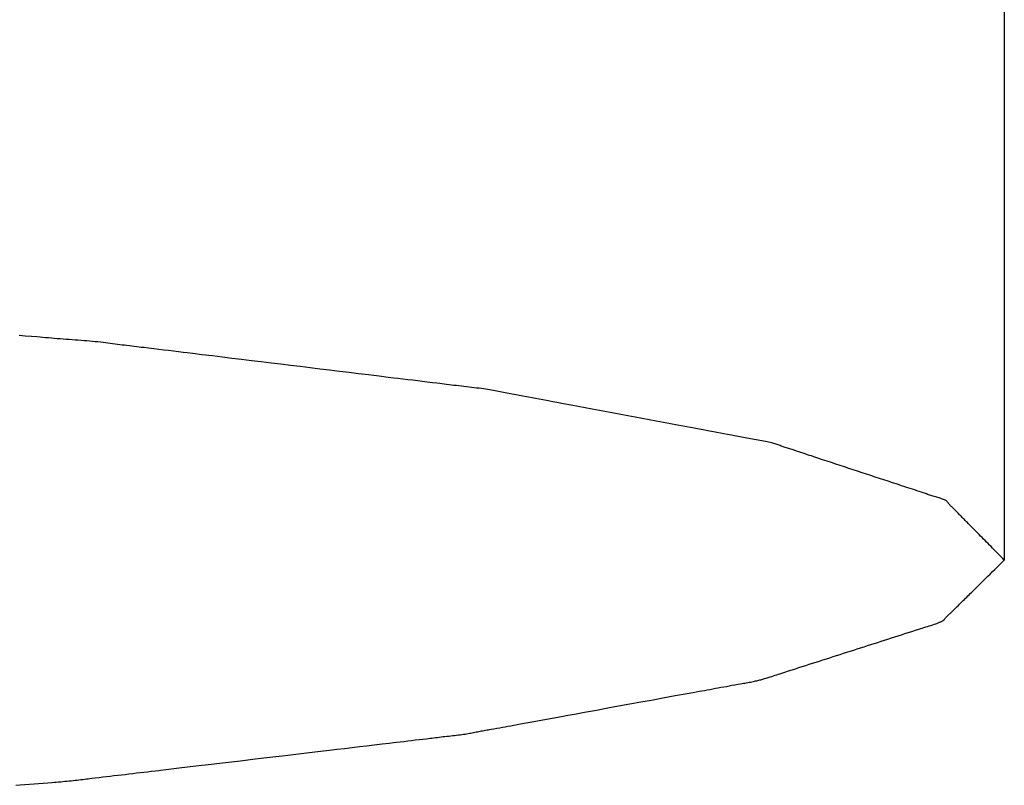
# Model space of a CAD drawing. Extents: x -592 to 1052, y -351 to 690.
# Drawn here: x -188 to -186, y -301 to -300 of the extents above; entities that cross this region are included whole.
import ezdxf

# ---------------------------------------------------------------- set-up
doc = ezdxf.new("R2010")
doc.units = 0
doc.header["$LTSCALE"] = 20
doc.layers.add('DETAIL', color=5, linetype='CONTINUOUS')

msp = doc.modelspace()

# ---------------------------------------------------------------- linework, layer by layer
at = {"layer": 'DETAIL', "color": 5, "linetype": 'CONTINUOUS'}
for p, q in [((-186.2585, -297.9441), (-186.2582, -300.4285)), ((-187.5542, -300.1319), (-187.5621, -300.1312)), ((-187.5459, -300.1325), (-187.5542, -300.1319)), ((-187.5542, -300.1319), (-187.5542, -300.1319)), ((-187.5388, -300.1331), (-187.5459, -300.1325)), ((-187.5344, -300.1335), (-187.5388, -300.1331)), ((-187.5388, -300.1331), (-187.5388, -300.1331)), ((-187.5311, -300.1338), (-187.5344, -300.1335)), ((-187.5275, -300.1341), (-187.5311, -300.1338)), ((-187.5311, -300.1338), (-187.5311, -300.1338)), ((-187.5234, -300.1344), (-187.5275, -300.1341)), ((-187.5195, -300.1347), (-187.5234, -300.1344)), ((-187.5234, -300.1344), (-187.5234, -300.1344)), ((-187.5157, -300.135), (-187.5195, -300.1347)), ((-187.5119, -300.1354), (-187.5157, -300.135)), ((-187.5157, -300.135), (-187.5157, -300.135)), ((-187.508, -300.1357), (-187.5119, -300.1354)), ((-187.504, -300.136), (-187.508, -300.1357)), ((-187.508, -300.1357), (-187.508, -300.1357)), ((-187.5001, -300.1363), (-187.504, -300.136)), ((-187.4961, -300.1366), (-187.5001, -300.1363)), ((-187.5001, -300.1363), (-187.5001, -300.1363)), ((-187.4921, -300.1369), (-187.4961, -300.1366)), ((-187.4881, -300.1372), (-187.4921, -300.1369)), ((-187.4921, -300.1369), (-187.4921, -300.1369)), ((-187.4842, -300.1375), (-187.4881, -300.1372)), ((-187.4802, -300.1378), (-187.4842, -300.1375)), ((-187.4842, -300.1375), (-187.4842, -300.1375)), ((-187.4763, -300.1381), (-187.4802, -300.1378)), ((-187.4725, -300.1384), (-187.4763, -300.1381)), ((-187.4763, -300.1381), (-187.4763, -300.1381)), ((-187.4687, -300.1388), (-187.4725, -300.1384)), ((-187.465, -300.1391), (-187.4687, -300.1388)), ((-187.4687, -300.1388), (-187.4687, -300.1388)), ((-187.4614, -300.1395), (-187.465, -300.1391)), ((-187.4579, -300.1398), (-187.4614, -300.1395)), ((-187.4614, -300.1395), (-187.4614, -300.1395)), ((-187.4545, -300.1402), (-187.4579, -300.1398)), ((-187.4511, -300.1406), (-187.4545, -300.1402)), ((-187.4545, -300.1402), (-187.4545, -300.1402)), ((-187.4479, -300.141), (-187.4511, -300.1406)), ((-187.4447, -300.1414), (-187.4479, -300.141)), ((-187.4479, -300.141), (-187.4479, -300.141)), ((-187.4415, -300.1418), (-187.4447, -300.1414)), ((-187.4384, -300.1422), (-187.4415, -300.1418)), ((-187.4415, -300.1418), (-187.4415, -300.1418)), ((-187.4353, -300.1426), (-187.4384, -300.1422)), ((-187.4322, -300.143), (-187.4353, -300.1426)), ((-187.4353, -300.1426), (-187.4353, -300.1426)), ((-187.4291, -300.1434), (-187.4322, -300.143)), ((-187.4259, -300.1438), (-187.4291, -300.1434)), ((-187.4291, -300.1434), (-187.4291, -300.1434)), ((-187.4227, -300.1442), (-187.4259, -300.1438)), ((-187.4195, -300.1446), (-187.4227, -300.1442)), ((-187.4227, -300.1442), (-187.4227, -300.1442)), ((-187.4163, -300.145), (-187.4195, -300.1446)), ((-187.4131, -300.1454), (-187.4163, -300.145)), ((-187.4163, -300.145), (-187.4163, -300.145)), ((-187.4098, -300.1458), (-187.4131, -300.1454)), ((-187.4064, -300.1462), (-187.4098, -300.1458)), ((-187.4098, -300.1458), (-187.4098, -300.1458)), ((-187.4033, -300.1465), (-187.4064, -300.1462)), ((-187.4005, -300.1469), (-187.4033, -300.1465)), ((-187.4033, -300.1465), (-187.4033, -300.1465)), ((-187.3968, -300.1473), (-187.4005, -300.1469)), ((-187.3908, -300.148), (-187.3968, -300.1473)), ((-187.3968, -300.1473), (-187.3968, -300.1473)), ((-187.3838, -300.1489), (-187.3908, -300.148)), ((-187.3771, -300.1497), (-187.3838, -300.1489)), ((-187.3838, -300.1489), (-187.3838, -300.1489)), ((-187.3708, -300.1504), (-187.3771, -300.1497)), ((-187.3645, -300.1512), (-187.3708, -300.1504)), ((-187.3708, -300.1504), (-187.3708, -300.1504)), ((-187.3579, -300.152), (-187.3645, -300.1512)), ((-187.3512, -300.1528), (-187.3579, -300.152)), ((-187.3579, -300.152), (-187.3579, -300.152)), ((-187.345, -300.1536), (-187.3512, -300.1528)), ((-187.3396, -300.1543), (-187.345, -300.1536)), ((-187.345, -300.1536), (-187.345, -300.1536)), ((-187.3322, -300.1552), (-187.3396, -300.1543)), ((-187.3203, -300.1566), (-187.3322, -300.1552)), ((-187.3322, -300.1552), (-187.3322, -300.1552)), ((-187.3064, -300.1583), (-187.3203, -300.1566)), ((-187.2932, -300.1599), (-187.3064, -300.1583)), ((-187.3064, -300.1583), (-187.3064, -300.1583)), ((-187.2805, -300.1615), (-187.2932, -300.1599)), ((-187.2677, -300.163), (-187.2805, -300.1615)), ((-187.2805, -300.1615), (-187.2805, -300.1615)), ((-187.2547, -300.1646), (-187.2677, -300.163)), ((-187.2417, -300.1662), (-187.2547, -300.1646)), ((-187.2547, -300.1646), (-187.2547, -300.1646)), ((-187.2288, -300.1677), (-187.2417, -300.1662)), ((-187.2159, -300.1693), (-187.2288, -300.1677)), ((-187.2288, -300.1677), (-187.2288, -300.1677)), ((-187.2029, -300.1709), (-187.2159, -300.1693)), ((-187.19, -300.1724), (-187.2029, -300.1709)), ((-187.2029, -300.1709), (-187.2029, -300.1709)), ((-187.1771, -300.174), (-187.19, -300.1724)), ((-187.1642, -300.1756), (-187.1771, -300.174)), ((-187.1771, -300.174), (-187.1771, -300.174)), ((-187.1513, -300.1772), (-187.1642, -300.1756)), ((-187.1383, -300.1787), (-187.1513, -300.1772)), ((-187.1513, -300.1772), (-187.1513, -300.1772)), ((-187.1255, -300.1803), (-187.1383, -300.1787)), ((-187.1129, -300.1818), (-187.1255, -300.1803)), ((-187.1255, -300.1803), (-187.1255, -300.1803)), ((-187.0997, -300.1834), (-187.1129, -300.1818)), ((-187.0857, -300.1851), (-187.0997, -300.1834)), ((-187.0997, -300.1834), (-187.0997, -300.1834)), ((-187.0737, -300.1866), (-187.0857, -300.1851)), ((-187.0662, -300.1875), (-187.0737, -300.1866)), ((-187.0737, -300.1866), (-187.0737, -300.1866)), ((-187.0608, -300.1882), (-187.0662, -300.1875)), ((-187.0545, -300.1889), (-187.0608, -300.1882)), ((-187.0608, -300.1882), (-187.0608, -300.1882)), ((-187.0478, -300.1897), (-187.0545, -300.1889)), ((-187.0412, -300.1905), (-187.0478, -300.1897)), ((-187.0478, -300.1897), (-187.0478, -300.1897)), ((-187.0348, -300.1913), (-187.0412, -300.1905)), ((-187.0285, -300.1921), (-187.0348, -300.1913)), ((-187.0348, -300.1913), (-187.0348, -300.1913)), ((-187.0219, -300.1929), (-187.0285, -300.1921)), ((-187.015, -300.1937), (-187.0219, -300.1929)), ((-187.0219, -300.1929), (-187.0219, -300.1929)), ((-187.0091, -300.1944), (-187.015, -300.1937)), ((-187.0054, -300.1949), (-187.0091, -300.1944)), ((-187.0091, -300.1944), (-187.0091, -300.1944)), ((-187.0028, -300.1952), (-187.0054, -300.1949)), ((-186.9997, -300.1956), (-187.0028, -300.1952)), ((-187.0028, -300.1952), (-187.0028, -300.1952)), ((-186.9964, -300.196), (-186.9997, -300.1956)), ((-186.9932, -300.1964), (-186.9964, -300.196)), ((-186.9964, -300.196), (-186.9964, -300.196)), ((-186.99, -300.1968), (-186.9932, -300.1964)), ((-186.9867, -300.1972), (-186.99, -300.1968)), ((-186.99, -300.1968), (-186.99, -300.1968)), ((-186.9835, -300.1976), (-186.9867, -300.1972)), ((-186.9802, -300.198), (-186.9835, -300.1976)), ((-186.9835, -300.1976), (-186.9835, -300.1976)), ((-186.9768, -300.1984), (-186.9802, -300.198)), ((-186.9735, -300.1988), (-186.9768, -300.1984)), ((-186.9768, -300.1984), (-186.9768, -300.1984)), ((-186.9701, -300.1991), (-186.9735, -300.1988)), ((-186.9667, -300.1995), (-186.9701, -300.1991)), ((-186.9701, -300.1991), (-186.9701, -300.1991)), ((-186.9633, -300.1999), (-186.9667, -300.1995)), ((-186.96, -300.2003), (-186.9633, -300.1999)), ((-186.9633, -300.1999), (-186.9633, -300.1999)), ((-186.9567, -300.2007), (-186.96, -300.2003)), ((-186.9535, -300.2011), (-186.9567, -300.2007)), ((-186.9567, -300.2007), (-186.9567, -300.2007)), ((-186.9504, -300.2015), (-186.9535, -300.2011)), ((-186.9474, -300.2019), (-186.9504, -300.2015)), ((-186.9504, -300.2015), (-186.9504, -300.2015)), ((-186.9445, -300.2023), (-186.9474, -300.2019)), ((-186.9418, -300.2027), (-186.9445, -300.2023)), ((-186.9445, -300.2023), (-186.9445, -300.2023)), ((-186.9392, -300.2031), (-186.9418, -300.2027)), ((-186.9368, -300.2036), (-186.9392, -300.2031)), ((-186.9392, -300.2031), (-186.9392, -300.2031)), ((-186.9344, -300.204), (-186.9368, -300.2036)), ((-186.9321, -300.2045), (-186.9344, -300.204)), ((-186.9344, -300.204), (-186.9344, -300.204)), ((-186.9298, -300.2049), (-186.9321, -300.2045)), ((-186.9276, -300.2053), (-186.9298, -300.2049)), ((-186.9298, -300.2049), (-186.9298, -300.2049)), ((-186.9254, -300.2058), (-186.9276, -300.2053)), ((-186.9232, -300.2062), (-186.9254, -300.2058)), ((-186.9254, -300.2058), (-186.9254, -300.2058)), ((-186.921, -300.2067), (-186.9232, -300.2062)), ((-186.9188, -300.2071), (-186.921, -300.2067)), ((-186.921, -300.2067), (-186.921, -300.2067)), ((-186.9165, -300.2076), (-186.9188, -300.2071)), ((-186.9141, -300.208), (-186.9165, -300.2076)), ((-186.9165, -300.2076), (-186.9165, -300.2076)), ((-186.9118, -300.2085), (-186.9141, -300.208)), ((-186.9095, -300.2089), (-186.9118, -300.2085)), ((-186.9118, -300.2085), (-186.9118, -300.2085)), ((-186.9071, -300.2093), (-186.9095, -300.2089)), ((-186.9046, -300.2098), (-186.9071, -300.2093)), ((-186.9071, -300.2093), (-186.9071, -300.2093)), ((-186.9023, -300.2102), (-186.9046, -300.2098)), ((-186.9003, -300.2106), (-186.9023, -300.2102)), ((-186.9023, -300.2102), (-186.9023, -300.2102)), ((-186.8975, -300.2111), (-186.9003, -300.2106)), ((-186.8931, -300.2119), (-186.8975, -300.2111)), ((-186.8975, -300.2111), (-186.8975, -300.2111)), ((-186.888, -300.2129), (-186.8931, -300.2119)), ((-186.8831, -300.2138), (-186.888, -300.2129)), ((-186.888, -300.2129), (-186.888, -300.2129)), ((-186.8785, -300.2146), (-186.8831, -300.2138)), ((-186.8739, -300.2155), (-186.8785, -300.2146)), ((-186.8785, -300.2146), (-186.8785, -300.2146)), ((-186.8691, -300.2164), (-186.8739, -300.2155)), ((-186.8642, -300.2173), (-186.8691, -300.2164)), ((-186.8691, -300.2164), (-186.8691, -300.2164)), ((-186.8598, -300.2181), (-186.8642, -300.2173)), ((-186.8559, -300.2189), (-186.8598, -300.2181)), ((-186.8598, -300.2181), (-186.8598, -300.2181)), ((-186.8504, -300.2199), (-186.8559, -300.2189)), ((-186.8418, -300.2215), (-186.8504, -300.2199)), ((-186.8504, -300.2199), (-186.8504, -300.2199)), ((-186.8317, -300.2234), (-186.8418, -300.2215)), ((-186.8221, -300.2252), (-186.8317, -300.2234)), ((-186.8317, -300.2234), (-186.8317, -300.2234)), ((-186.8129, -300.2269), (-186.8221, -300.2252)), ((-186.8035, -300.2287), (-186.8129, -300.2269)), ((-186.8129, -300.2269), (-186.8129, -300.2269)), ((-186.794, -300.2305), (-186.8035, -300.2287)), ((-186.7846, -300.2322), (-186.794, -300.2305)), ((-186.794, -300.2305), (-186.794, -300.2305)), ((-186.7752, -300.234), (-186.7846, -300.2322)), ((-186.7658, -300.2357), (-186.7752, -300.234)), ((-186.7752, -300.234), (-186.7752, -300.234)), ((-186.7563, -300.2375), (-186.7658, -300.2357)), ((-186.7469, -300.2393), (-186.7563, -300.2375)), ((-186.7563, -300.2375), (-186.7563, -300.2375)), ((-186.7375, -300.241), (-186.7469, -300.2393)), ((-186.7282, -300.2428), (-186.7375, -300.241)), ((-186.7375, -300.241), (-186.7375, -300.241)), ((-186.7188, -300.2446), (-186.7282, -300.2428)), ((-186.7093, -300.2463), (-186.7188, -300.2446)), ((-186.7188, -300.2446), (-186.7188, -300.2446)), ((-186.7, -300.2481), (-186.7093, -300.2463)), ((-186.6908, -300.2498), (-186.7, -300.2481)), ((-186.7, -300.2481), (-186.7, -300.2481)), ((-186.6811, -300.2516), (-186.6908, -300.2498)), ((-186.6709, -300.2535), (-186.6811, -300.2516)), ((-186.6811, -300.2516), (-186.6811, -300.2516)), ((-186.6622, -300.2551), (-186.6709, -300.2535)), ((-186.6568, -300.2561), (-186.6622, -300.2551)), ((-186.6622, -300.2551), (-186.6622, -300.2551)), ((-186.6528, -300.2569), (-186.6568, -300.2561)), ((-186.6482, -300.2577), (-186.6528, -300.2569)), ((-186.6528, -300.2569), (-186.6528, -300.2569)), ((-186.6433, -300.2586), (-186.6482, -300.2577)), ((-186.6385, -300.2595), (-186.6433, -300.2586)), ((-186.6433, -300.2586), (-186.6433, -300.2586)), ((-186.6339, -300.2604), (-186.6385, -300.2595)), ((-186.6293, -300.2613), (-186.6339, -300.2604)), ((-186.6339, -300.2604), (-186.6339, -300.2604)), ((-186.6245, -300.2622), (-186.6293, -300.2613)), ((-186.6195, -300.2631), (-186.6245, -300.2622)), ((-186.6245, -300.2622), (-186.6245, -300.2622)), ((-186.6152, -300.2639), (-186.6195, -300.2631)), ((-186.6125, -300.2644), (-186.6152, -300.2639)), ((-186.6152, -300.2639), (-186.6152, -300.2639)), ((-186.6106, -300.2648), (-186.6125, -300.2644)), ((-186.6084, -300.2652), (-186.6106, -300.2648)), ((-186.6106, -300.2648), (-186.6106, -300.2648)), ((-186.606, -300.2657), (-186.6084, -300.2652)), ((-186.6036, -300.2661), (-186.606, -300.2657)), ((-186.606, -300.2657), (-186.606, -300.2657)), ((-186.6013, -300.2666), (-186.6036, -300.2661)), ((-186.5989, -300.267), (-186.6013, -300.2666)), ((-186.6013, -300.2666), (-186.6013, -300.2666)), ((-186.5965, -300.2675), (-186.5989, -300.267)), ((-186.5941, -300.2679), (-186.5965, -300.2675)), ((-186.5965, -300.2675), (-186.5965, -300.2675)), ((-186.5917, -300.2683), (-186.5941, -300.2679)), ((-186.5892, -300.2688), (-186.5917, -300.2683)), ((-186.5917, -300.2683), (-186.5917, -300.2683)), ((-186.5867, -300.2692), (-186.5892, -300.2688)), ((-186.5841, -300.2696), (-186.5867, -300.2692)), ((-186.5867, -300.2692), (-186.5867, -300.2692)), ((-186.5816, -300.2701), (-186.5841, -300.2696)), ((-186.5792, -300.2705), (-186.5816, -300.2701)), ((-186.5816, -300.2701), (-186.5816, -300.2701)), ((-186.5768, -300.2709), (-186.5792, -300.2705)), ((-186.5745, -300.2714), (-186.5768, -300.2709)), ((-186.5768, -300.2709), (-186.5768, -300.2709)), ((-186.5722, -300.2718), (-186.5745, -300.2714)), ((-186.5701, -300.2723), (-186.5722, -300.2718)), ((-186.5722, -300.2718), (-186.5722, -300.2718)), ((-186.5681, -300.2727), (-186.5701, -300.2723)), ((-186.5663, -300.2732), (-186.5681, -300.2727)), ((-186.5681, -300.2727), (-186.5681, -300.2727)), ((-186.5646, -300.2737), (-186.5663, -300.2732)), ((-186.5631, -300.2741), (-186.5646, -300.2737)), ((-186.5646, -300.2737), (-186.5646, -300.2737)), ((-186.5616, -300.2746), (-186.5631, -300.2741)), ((-186.5602, -300.2751), (-186.5616, -300.2746)), ((-186.5616, -300.2746), (-186.5616, -300.2746)), ((-186.5588, -300.2756), (-186.5602, -300.2751)), ((-186.5575, -300.2761), (-186.5588, -300.2756)), ((-186.5588, -300.2756), (-186.5588, -300.2756)), ((-186.5563, -300.2765), (-186.5575, -300.2761)), ((-186.555, -300.277), (-186.5563, -300.2765)), ((-186.5563, -300.2765), (-186.5563, -300.2765)), ((-186.5537, -300.2775), (-186.555, -300.277)), ((-186.5523, -300.278), (-186.5537, -300.2775)), ((-186.5537, -300.2775), (-186.5537, -300.2775)), ((-186.5509, -300.2785), (-186.5523, -300.278)), ((-186.5495, -300.2789), (-186.5509, -300.2785)), ((-186.5509, -300.2785), (-186.5509, -300.2785)), ((-186.5481, -300.2794), (-186.5495, -300.2789)), ((-186.5466, -300.2799), (-186.5481, -300.2794)), ((-186.5481, -300.2794), (-186.5481, -300.2794)), ((-186.5452, -300.2804), (-186.5466, -300.2799)), ((-186.5436, -300.2809), (-186.5452, -300.2804)), ((-186.5452, -300.2804), (-186.5452, -300.2804)), ((-186.5422, -300.2813), (-186.5436, -300.2809)), ((-186.5409, -300.2817), (-186.5422, -300.2813)), ((-186.5422, -300.2813), (-186.5422, -300.2813)), ((-186.5392, -300.2823), (-186.5409, -300.2817)), ((-186.5365, -300.2832), (-186.5392, -300.2823)), ((-186.5392, -300.2823), (-186.5392, -300.2823)), ((-186.5333, -300.2842), (-186.5365, -300.2832)), ((-186.5303, -300.2852), (-186.5333, -300.2842)), ((-186.5333, -300.2842), (-186.5333, -300.2842)), ((-186.5274, -300.2861), (-186.5303, -300.2852)), ((-186.5246, -300.287), (-186.5274, -300.2861)), ((-186.5274, -300.2861), (-186.5274, -300.2861)), ((-186.5217, -300.288), (-186.5246, -300.287)), ((-186.5187, -300.289), (-186.5217, -300.288)), ((-186.5217, -300.288), (-186.5217, -300.288)), ((-186.5159, -300.2899), (-186.5187, -300.289)), ((-186.5135, -300.2907), (-186.5159, -300.2899)), ((-186.5159, -300.2899), (-186.5159, -300.2899)), ((-186.5102, -300.2918), (-186.5135, -300.2907)), ((-186.5049, -300.2936), (-186.5102, -300.2918)), ((-186.5102, -300.2918), (-186.5102, -300.2918)), ((-186.4987, -300.2956), (-186.5049, -300.2936)), ((-186.4928, -300.2976), (-186.4987, -300.2956)), ((-186.4987, -300.2956), (-186.4987, -300.2956)), ((-186.4871, -300.2995), (-186.4928, -300.2976)), ((-186.4814, -300.3014), (-186.4871, -300.2995)), ((-186.4871, -300.2995), (-186.4871, -300.2995)), ((-186.4755, -300.3033), (-186.4814, -300.3014)), ((-186.4697, -300.3052), (-186.4755, -300.3033)), ((-186.4755, -300.3033), (-186.4755, -300.3033)), ((-186.4639, -300.3071), (-186.4697, -300.3052)), ((-186.4581, -300.309), (-186.4639, -300.3071)), ((-186.4639, -300.3071), (-186.4639, -300.3071)), ((-186.4523, -300.3109), (-186.4581, -300.309)), ((-186.4465, -300.3128), (-186.4523, -300.3109)), ((-186.4523, -300.3109), (-186.4523, -300.3109)), ((-186.4407, -300.3147), (-186.4465, -300.3128)), ((-186.435, -300.3166), (-186.4407, -300.3147)), ((-186.4407, -300.3147), (-186.4407, -300.3147)), ((-186.4292, -300.3186), (-186.435, -300.3166)), ((-186.4234, -300.3205), (-186.4292, -300.3186)), ((-186.4292, -300.3186), (-186.4292, -300.3186)), ((-186.4176, -300.3224), (-186.4234, -300.3205)), ((-186.4119, -300.3242), (-186.4176, -300.3224)), ((-186.4176, -300.3224), (-186.4176, -300.3224)), ((-186.406, -300.3262), (-186.4119, -300.3242)), ((-186.3997, -300.3282), (-186.406, -300.3262)), ((-186.406, -300.3262), (-186.406, -300.3262)), ((-186.3944, -300.33), (-186.3997, -300.3282)), ((-186.391, -300.3311), (-186.3944, -300.33)), ((-186.3944, -300.33), (-186.3944, -300.33)), ((-186.3885, -300.3319), (-186.391, -300.3311)), ((-186.3857, -300.3328), (-186.3885, -300.3319)), ((-186.3885, -300.3319), (-186.3885, -300.3319)), ((-186.3826, -300.3338), (-186.3857, -300.3328)), ((-186.3797, -300.3348), (-186.3826, -300.3338)), ((-186.3826, -300.3338), (-186.3826, -300.3338)), ((-186.3768, -300.3357), (-186.3797, -300.3348)), ((-186.374, -300.3367), (-186.3768, -300.3357)), ((-186.3768, -300.3357), (-186.3768, -300.3357)), ((-186.3711, -300.3376), (-186.374, -300.3367)), ((-186.368, -300.3387), (-186.3711, -300.3376)), ((-186.3711, -300.3376), (-186.3711, -300.3376)), ((-186.3654, -300.3396), (-186.368, -300.3387)), ((-186.3638, -300.3401), (-186.3654, -300.3396)), ((-186.3654, -300.3396), (-186.3654, -300.3396)), ((-186.3626, -300.3405), (-186.3638, -300.3401)), ((-186.3613, -300.341), (-186.3626, -300.3405)), ((-186.3626, -300.3405), (-186.3626, -300.3405)), ((-186.3598, -300.3415), (-186.3613, -300.341)), ((-186.3584, -300.3419), (-186.3598, -300.3415)), ((-186.3598, -300.3415), (-186.3598, -300.3415)), ((-186.3569, -300.3424), (-186.3584, -300.3419)), ((-186.3555, -300.3429), (-186.3569, -300.3424)), ((-186.3569, -300.3424), (-186.3569, -300.3424)), ((-186.354, -300.3434), (-186.3555, -300.3429)), ((-186.3525, -300.3439), (-186.354, -300.3434)), ((-186.354, -300.3434), (-186.354, -300.3434)), ((-186.3509, -300.3443), (-186.3525, -300.3439)), ((-186.3493, -300.3448), (-186.3509, -300.3443)), ((-186.3509, -300.3443), (-186.3509, -300.3443)), ((-186.3477, -300.3453), (-186.3493, -300.3448)), ((-186.3461, -300.3457), (-186.3477, -300.3453)), ((-186.3477, -300.3453), (-186.3477, -300.3453)), ((-186.3445, -300.3462), (-186.3461, -300.3457)), ((-186.3429, -300.3467), (-186.3445, -300.3462)), ((-186.3445, -300.3462), (-186.3445, -300.3462)), ((-186.3414, -300.3472), (-186.3429, -300.3467)), ((-186.34, -300.3477), (-186.3414, -300.3472)), ((-186.3414, -300.3472), (-186.3414, -300.3472)), ((-186.3387, -300.3481), (-186.34, -300.3477)), ((-186.3375, -300.3486), (-186.3387, -300.3481)), ((-186.3387, -300.3481), (-186.3387, -300.3481)), ((-186.3364, -300.3491), (-186.3375, -300.3486)), ((-186.3355, -300.3496), (-186.3364, -300.3491)), ((-186.3364, -300.3491), (-186.3364, -300.3491)), ((-186.3348, -300.3501), (-186.3355, -300.3496)), ((-186.3342, -300.3506), (-186.3348, -300.3501)), ((-186.3348, -300.3501), (-186.3348, -300.3501)), ((-186.3337, -300.3511), (-186.3342, -300.3506)), ((-186.3332, -300.3516), (-186.3337, -300.3511)), ((-186.3337, -300.3511), (-186.3337, -300.3511)), ((-186.3328, -300.3521), (-186.3332, -300.3516)), ((-186.3325, -300.3526), (-186.3328, -300.3521)), ((-186.3328, -300.3521), (-186.3328, -300.3521)), ((-186.3322, -300.3531), (-186.3325, -300.3526)), ((-186.3319, -300.3536), (-186.3322, -300.3531)), ((-186.3322, -300.3531), (-186.3322, -300.3531)), ((-186.3315, -300.3541), (-186.3319, -300.3536)), ((-186.3312, -300.3546), (-186.3315, -300.3541)), ((-186.3315, -300.3541), (-186.3315, -300.3541)), ((-186.3307, -300.3551), (-186.3312, -300.3546)), ((-186.3303, -300.3556), (-186.3307, -300.3551)), ((-186.3307, -300.3551), (-186.3307, -300.3551)), ((-186.3298, -300.356), (-186.3303, -300.3556)), ((-186.3293, -300.3565), (-186.3298, -300.356)), ((-186.3298, -300.356), (-186.3298, -300.356)), ((-186.3288, -300.357), (-186.3293, -300.3565)), ((-186.3282, -300.3576), (-186.3288, -300.357)), ((-186.3288, -300.357), (-186.3288, -300.357)), ((-186.3277, -300.358), (-186.3282, -300.3576)), ((-186.3273, -300.3584), (-186.3277, -300.358)), ((-186.3277, -300.358), (-186.3277, -300.358)), ((-186.3266, -300.359), (-186.3273, -300.3584)), ((-186.3257, -300.3599), (-186.3266, -300.359)), ((-186.3266, -300.359), (-186.3266, -300.359)), ((-186.3246, -300.361), (-186.3257, -300.3599)), ((-186.3235, -300.362), (-186.3246, -300.361)), ((-186.3246, -300.361), (-186.3246, -300.361)), ((-186.3226, -300.363), (-186.3235, -300.362)), ((-186.3216, -300.364), (-186.3226, -300.363)), ((-186.3226, -300.363), (-186.3226, -300.363)), ((-186.3207, -300.365), (-186.3216, -300.364)), ((-186.3197, -300.366), (-186.3207, -300.365)), ((-186.3207, -300.365), (-186.3207, -300.365)), ((-186.3188, -300.367), (-186.3197, -300.366)), ((-186.3178, -300.368), (-186.3188, -300.367)), ((-186.3188, -300.367), (-186.3188, -300.367)), ((-186.3169, -300.3689), (-186.3178, -300.368)), ((-186.3159, -300.3699), (-186.3169, -300.3689)), ((-186.3169, -300.3689), (-186.3169, -300.3689)), ((-186.3149, -300.3709), (-186.3159, -300.3699)), ((-186.314, -300.3719), (-186.3149, -300.3709)), ((-186.3149, -300.3709), (-186.3149, -300.3709)), ((-186.313, -300.3729), (-186.314, -300.3719)), ((-186.312, -300.3739), (-186.313, -300.3729)), ((-186.313, -300.3729), (-186.313, -300.3729)), ((-186.311, -300.3749), (-186.312, -300.3739)), ((-186.31, -300.3759), (-186.311, -300.3749)), ((-186.311, -300.3749), (-186.311, -300.3749)), ((-186.3091, -300.3769), (-186.31, -300.3759)), ((-186.3081, -300.3779), (-186.3091, -300.3769)), ((-186.3091, -300.3769), (-186.3091, -300.3769)), ((-186.3071, -300.3789), (-186.3081, -300.3779)), ((-186.3061, -300.3799), (-186.3071, -300.3789)), ((-186.3071, -300.3789), (-186.3071, -300.3789)), ((-186.3051, -300.3809), (-186.3061, -300.3799)), ((-186.3041, -300.3819), (-186.3051, -300.3809)), ((-186.3051, -300.3809), (-186.3051, -300.3809)), ((-186.3032, -300.3828), (-186.3041, -300.3819)), ((-186.3022, -300.3838), (-186.3032, -300.3828)), ((-186.3032, -300.3828), (-186.3032, -300.3828)), ((-186.3012, -300.3848), (-186.3022, -300.3838)), ((-186.3002, -300.3859), (-186.3012, -300.3848)), ((-186.3012, -300.3848), (-186.3012, -300.3848)), ((-186.2993, -300.3868), (-186.3002, -300.3859)), ((-186.2984, -300.3876), (-186.2993, -300.3868)), ((-186.2993, -300.3868), (-186.2993, -300.3868)), ((-186.2973, -300.3888), (-186.2984, -300.3876)), ((-186.2955, -300.3906), (-186.2973, -300.3888)), ((-186.2973, -300.3888), (-186.2973, -300.3888)), ((-186.2934, -300.3928), (-186.2955, -300.3906)), ((-186.2914, -300.3948), (-186.2934, -300.3928)), ((-186.2934, -300.3928), (-186.2934, -300.3928)), ((-186.2895, -300.3967), (-186.2914, -300.3948)), ((-186.2875, -300.3987), (-186.2895, -300.3967)), ((-186.2895, -300.3967), (-186.2895, -300.3967)), ((-186.2856, -300.4007), (-186.2875, -300.3987)), ((-186.2836, -300.4027), (-186.2856, -300.4007)), ((-186.2856, -300.4007), (-186.2856, -300.4007)), ((-186.2817, -300.4047), (-186.2836, -300.4027)), ((-186.2797, -300.4067), (-186.2817, -300.4047)), ((-186.2817, -300.4047), (-186.2817, -300.4047)), ((-186.2777, -300.4086), (-186.2797, -300.4067)), ((-186.2758, -300.4106), (-186.2777, -300.4086)), ((-186.2777, -300.4086), (-186.2777, -300.4086)), ((-186.2738, -300.4126), (-186.2758, -300.4106)), ((-186.2719, -300.4146), (-186.2738, -300.4126)), ((-186.2738, -300.4126), (-186.2738, -300.4126)), ((-186.2699, -300.4166), (-186.2719, -300.4146)), ((-186.268, -300.4186), (-186.2699, -300.4166)), ((-186.2699, -300.4166), (-186.2699, -300.4166)), ((-186.266, -300.4206), (-186.268, -300.4186)), ((-186.2641, -300.4225), (-186.266, -300.4206)), ((-186.266, -300.4206), (-186.266, -300.4206)), ((-186.2621, -300.4245), (-186.2641, -300.4225)), ((-186.2601, -300.4265), (-186.2621, -300.4245)), ((-186.2621, -300.4245), (-186.2621, -300.4245)), ((-186.2613, -300.4316), (-186.2582, -300.4285)), ((-186.2582, -300.4285), (-186.2601, -300.4265)), ((-186.2738, -300.4438), (-186.2706, -300.4408)), ((-186.2706, -300.4408), (-186.2675, -300.4377)), ((-186.2706, -300.4408), (-186.2706, -300.4408)), ((-186.2675, -300.4377), (-186.2644, -300.4346)), ((-186.2644, -300.4346), (-186.2613, -300.4316)), ((-186.2644, -300.4346), (-186.2644, -300.4346)), ((-186.2893, -300.4591), (-186.2864, -300.4563)), ((-186.2864, -300.4563), (-186.2831, -300.453)), ((-186.2831, -300.453), (-186.2799, -300.4499)), ((-186.2831, -300.453), (-186.2831, -300.453)), ((-186.2799, -300.4499), (-186.2769, -300.4469)), ((-186.2769, -300.4469), (-186.2738, -300.4438)), ((-186.2769, -300.4469), (-186.2769, -300.4469)), ((-186.3002, -300.4699), (-186.2986, -300.4683)), ((-186.2986, -300.4683), (-186.2971, -300.4668)), ((-186.2986, -300.4683), (-186.2986, -300.4683)), ((-186.2971, -300.4668), (-186.2955, -300.4653)), ((-186.2955, -300.4653), (-186.2939, -300.4637)), ((-186.2955, -300.4653), (-186.2955, -300.4653)), ((-186.2939, -300.4637), (-186.2924, -300.4622)), ((-186.2924, -300.4622), (-186.2911, -300.4609)), ((-186.2924, -300.4622), (-186.2924, -300.4622)), ((-186.2911, -300.4609), (-186.2893, -300.4591)), ((-186.2893, -300.4591), (-186.2893, -300.4591)), ((-186.3142, -300.4837), (-186.3127, -300.4821)), ((-186.3127, -300.4821), (-186.3111, -300.4806)), ((-186.3111, -300.4806), (-186.3096, -300.4791)), ((-186.3111, -300.4806), (-186.3111, -300.4806)), ((-186.3096, -300.4791), (-186.308, -300.4775)), ((-186.308, -300.4775), (-186.3064, -300.476)), ((-186.308, -300.4775), (-186.308, -300.4775)), ((-186.3064, -300.476), (-186.3049, -300.4745)), ((-186.3049, -300.4745), (-186.3033, -300.4729)), ((-186.3049, -300.4745), (-186.3049, -300.4745)), ((-186.3033, -300.4729), (-186.3017, -300.4714)), ((-186.3017, -300.4714), (-186.3002, -300.4699)), ((-186.3017, -300.4714), (-186.3017, -300.4714)), ((-186.3266, -300.4959), (-186.3258, -300.4952)), ((-186.3258, -300.4952), (-186.325, -300.4944)), ((-186.325, -300.4944), (-186.3242, -300.4936)), ((-186.325, -300.4944), (-186.325, -300.4944)), ((-186.3242, -300.4936), (-186.3235, -300.4929)), ((-186.3235, -300.4929), (-186.3227, -300.4921)), ((-186.3235, -300.4929), (-186.3235, -300.4929)), ((-186.3227, -300.4921), (-186.3219, -300.4913)), ((-186.3219, -300.4913), (-186.3213, -300.4907)), ((-186.3219, -300.4913), (-186.3219, -300.4913)), ((-186.3213, -300.4907), (-186.3204, -300.4898)), ((-186.3204, -300.4898), (-186.319, -300.4884)), ((-186.3204, -300.4898), (-186.3204, -300.4898)), ((-186.319, -300.4884), (-186.3173, -300.4867)), ((-186.3173, -300.4867), (-186.3158, -300.4852)), ((-186.3173, -300.4867), (-186.3173, -300.4867)), ((-186.3158, -300.4852), (-186.3142, -300.4837)), ((-186.3142, -300.4837), (-186.3142, -300.4837)), ((-186.3399, -300.509), (-186.3393, -300.5086)), ((-186.3393, -300.5086), (-186.3388, -300.5082)), ((-186.3388, -300.5082), (-186.3383, -300.5078)), ((-186.3388, -300.5082), (-186.3388, -300.5082)), ((-186.3383, -300.5078), (-186.3379, -300.5074)), ((-186.3379, -300.5074), (-186.3375, -300.507)), ((-186.3379, -300.5074), (-186.3379, -300.5074)), ((-186.3375, -300.507), (-186.3372, -300.5067)), ((-186.3372, -300.5067), (-186.3369, -300.5063)), ((-186.3372, -300.5067), (-186.3372, -300.5067)), ((-186.3369, -300.5063), (-186.3366, -300.5059)), ((-186.3366, -300.5059), (-186.3363, -300.5056)), ((-186.3366, -300.5059), (-186.3366, -300.5059)), ((-186.3363, -300.5056), (-186.336, -300.5051)), ((-186.336, -300.5051), (-186.3354, -300.5044)), ((-186.336, -300.5051), (-186.336, -300.5051)), ((-186.3354, -300.5044), (-186.3346, -300.5036)), ((-186.3346, -300.5036), (-186.3339, -300.5028)), ((-186.3346, -300.5036), (-186.3346, -300.5036)), ((-186.3339, -300.5028), (-186.3331, -300.502)), ((-186.3331, -300.502), (-186.3323, -300.5013)), ((-186.3331, -300.502), (-186.3331, -300.502)), ((-186.3323, -300.5013), (-186.3315, -300.5005)), ((-186.3315, -300.5005), (-186.3307, -300.4998)), ((-186.3315, -300.5005), (-186.3315, -300.5005)), ((-186.3307, -300.4998), (-186.3299, -300.499)), ((-186.3299, -300.499), (-186.329, -300.4982)), ((-186.3299, -300.499), (-186.3299, -300.499)), ((-186.329, -300.4982), (-186.3282, -300.4975)), ((-186.3282, -300.4975), (-186.3274, -300.4967)), ((-186.3282, -300.4975), (-186.3282, -300.4975)), ((-186.3274, -300.4967), (-186.3266, -300.4959)), ((-186.3266, -300.4959), (-186.3266, -300.4959)), ((-186.3806, -300.5228), (-186.3756, -300.5213)), ((-186.3756, -300.5213), (-186.3714, -300.5199)), ((-186.3714, -300.5199), (-186.3687, -300.5191)), ((-186.3714, -300.5199), (-186.3714, -300.5199)), ((-186.3687, -300.5191), (-186.3667, -300.5185)), ((-186.3667, -300.5185), (-186.3645, -300.5178)), ((-186.3667, -300.5185), (-186.3667, -300.5185)), ((-186.3645, -300.5178), (-186.3621, -300.517)), ((-186.3621, -300.517), (-186.3597, -300.5163)), ((-186.3621, -300.517), (-186.3621, -300.517)), ((-186.3597, -300.5163), (-186.3575, -300.5156)), ((-186.3575, -300.5156), (-186.3553, -300.5149)), ((-186.3575, -300.5156), (-186.3575, -300.5156)), ((-186.3553, -300.5149), (-186.353, -300.5141)), ((-186.353, -300.5141), (-186.3507, -300.5133)), ((-186.353, -300.5141), (-186.353, -300.5141)), ((-186.3507, -300.5133), (-186.3487, -300.5127)), ((-186.3487, -300.5127), (-186.3475, -300.5122)), ((-186.3487, -300.5127), (-186.3487, -300.5127)), ((-186.3475, -300.5122), (-186.3466, -300.5119)), ((-186.3466, -300.5119), (-186.3457, -300.5116)), ((-186.3466, -300.5119), (-186.3466, -300.5119)), ((-186.3457, -300.5116), (-186.3447, -300.5112)), ((-186.3447, -300.5112), (-186.3437, -300.5108)), ((-186.3447, -300.5112), (-186.3447, -300.5112)), ((-186.3437, -300.5108), (-186.3429, -300.5104)), ((-186.3429, -300.5104), (-186.342, -300.5101)), ((-186.3429, -300.5104), (-186.3429, -300.5104)), ((-186.342, -300.5101), (-186.3412, -300.5097)), ((-186.3412, -300.5097), (-186.3405, -300.5093)), ((-186.3412, -300.5097), (-186.3412, -300.5097)), ((-186.3405, -300.5093), (-186.3399, -300.509)), ((-186.3399, -300.509), (-186.3399, -300.509)), ((-186.4212, -300.5359), (-186.4167, -300.5345)), ((-186.4167, -300.5345), (-186.4122, -300.533)), ((-186.4167, -300.5345), (-186.4167, -300.5345)), ((-186.4122, -300.533), (-186.4077, -300.5316)), ((-186.4077, -300.5316), (-186.4032, -300.5301)), ((-186.4077, -300.5316), (-186.4077, -300.5316)), ((-186.4032, -300.5301), (-186.3987, -300.5286)), ((-186.3987, -300.5286), (-186.3942, -300.5272)), ((-186.3987, -300.5286), (-186.3987, -300.5286)), ((-186.3942, -300.5272), (-186.3897, -300.5257)), ((-186.3897, -300.5257), (-186.3853, -300.5243)), ((-186.3897, -300.5257), (-186.3897, -300.5257)), ((-186.3853, -300.5243), (-186.3806, -300.5228)), ((-186.3806, -300.5228), (-186.3806, -300.5228)), ((-186.462, -300.549), (-186.4575, -300.5475)), ((-186.4575, -300.5475), (-186.453, -300.5461)), ((-186.453, -300.5461), (-186.4484, -300.5446)), ((-186.453, -300.5461), (-186.453, -300.5461)), ((-186.4484, -300.5446), (-186.4439, -300.5432)), ((-186.4439, -300.5432), (-186.4393, -300.5417)), ((-186.4439, -300.5432), (-186.4439, -300.5432)), ((-186.4393, -300.5417), (-186.4348, -300.5403)), ((-186.4348, -300.5403), (-186.4303, -300.5388)), ((-186.4348, -300.5403), (-186.4348, -300.5403)), ((-186.4303, -300.5388), (-186.4257, -300.5374)), ((-186.4257, -300.5374), (-186.4212, -300.5359)), ((-186.4257, -300.5374), (-186.4257, -300.5374)), ((-186.5028, -300.5621), (-186.4983, -300.5606)), ((-186.4983, -300.5606), (-186.4937, -300.5592)), ((-186.4983, -300.5606), (-186.4983, -300.5606)), ((-186.4937, -300.5592), (-186.4892, -300.5577)), ((-186.4892, -300.5577), (-186.4847, -300.5563)), ((-186.4892, -300.5577), (-186.4892, -300.5577)), ((-186.4847, -300.5563), (-186.4802, -300.5548)), ((-186.4802, -300.5548), (-186.4756, -300.5534)), ((-186.4802, -300.5548), (-186.4802, -300.5548)), ((-186.4756, -300.5534), (-186.4711, -300.5519)), ((-186.4711, -300.5519), (-186.4666, -300.5505)), ((-186.4711, -300.5519), (-186.4711, -300.5519)), ((-186.4666, -300.5505), (-186.462, -300.549)), ((-186.462, -300.549), (-186.462, -300.549)), ((-186.5438, -300.5752), (-186.5392, -300.5737)), ((-186.5392, -300.5737), (-186.5347, -300.5723)), ((-186.5347, -300.5723), (-186.5302, -300.5708)), ((-186.5347, -300.5723), (-186.5347, -300.5723)), ((-186.5302, -300.5708), (-186.5256, -300.5694)), ((-186.5256, -300.5694), (-186.5211, -300.5679)), ((-186.5256, -300.5694), (-186.5256, -300.5694)), ((-186.5211, -300.5679), (-186.5165, -300.5664)), ((-186.5165, -300.5664), (-186.5119, -300.565)), ((-186.5165, -300.5664), (-186.5165, -300.5664)), ((-186.5119, -300.565), (-186.5074, -300.5635)), ((-186.5074, -300.5635), (-186.5028, -300.5621)), ((-186.5074, -300.5635), (-186.5074, -300.5635)), ((-186.5817, -300.5871), (-186.5804, -300.5868)), ((-186.5804, -300.5868), (-186.579, -300.5864)), ((-186.5804, -300.5868), (-186.5804, -300.5868)), ((-186.579, -300.5864), (-186.5778, -300.5861)), ((-186.5778, -300.5861), (-186.5768, -300.5858)), ((-186.5778, -300.5861), (-186.5778, -300.5861)), ((-186.5768, -300.5858), (-186.5754, -300.5854)), ((-186.5754, -300.5854), (-186.5732, -300.5847)), ((-186.5754, -300.5854), (-186.5754, -300.5854)), ((-186.5732, -300.5847), (-186.5706, -300.5839)), ((-186.5706, -300.5839), (-186.5683, -300.5832)), ((-186.5706, -300.5839), (-186.5706, -300.5839)), ((-186.5683, -300.5832), (-186.566, -300.5825)), ((-186.566, -300.5825), (-186.5638, -300.5817)), ((-186.566, -300.5825), (-186.566, -300.5825)), ((-186.5638, -300.5817), (-186.5616, -300.581)), ((-186.5616, -300.581), (-186.5592, -300.5802)), ((-186.5616, -300.581), (-186.5616, -300.581)), ((-186.5592, -300.5802), (-186.5571, -300.5795)), ((-186.5571, -300.5795), (-186.5553, -300.5789)), ((-186.5571, -300.5795), (-186.5571, -300.5795)), ((-186.5553, -300.5789), (-186.5527, -300.5781)), ((-186.5527, -300.5781), (-186.5486, -300.5767)), ((-186.5527, -300.5781), (-186.5527, -300.5781)), ((-186.5486, -300.5767), (-186.5438, -300.5752)), ((-186.5438, -300.5752), (-186.5438, -300.5752)), ((-186.6513, -300.6002), (-186.6477, -300.5996)), ((-186.6477, -300.5996), (-186.644, -300.5989)), ((-186.644, -300.5989), (-186.6404, -300.5982)), ((-186.644, -300.5989), (-186.644, -300.5989)), ((-186.6404, -300.5982), (-186.6368, -300.5976)), ((-186.6368, -300.5976), (-186.6332, -300.5969)), ((-186.6368, -300.5976), (-186.6368, -300.5976)), ((-186.6332, -300.5969), (-186.6296, -300.5962)), ((-186.6296, -300.5962), (-186.6259, -300.5956)), ((-186.6296, -300.5962), (-186.6296, -300.5962)), ((-186.6259, -300.5956), (-186.6223, -300.5949)), ((-186.6223, -300.5949), (-186.6187, -300.5942)), ((-186.6223, -300.5949), (-186.6223, -300.5949)), ((-186.6187, -300.5942), (-186.6149, -300.5936)), ((-186.6149, -300.5936), (-186.6109, -300.5928)), ((-186.6149, -300.5936), (-186.6149, -300.5936)), ((-186.6109, -300.5928), (-186.6074, -300.5922)), ((-186.6074, -300.5922), (-186.6052, -300.5918)), ((-186.6074, -300.5922), (-186.6074, -300.5922)), ((-186.6052, -300.5918), (-186.6035, -300.5916)), ((-186.6035, -300.5916), (-186.6017, -300.5913)), ((-186.6035, -300.5916), (-186.6035, -300.5916)), ((-186.6017, -300.5913), (-186.5997, -300.5909)), ((-186.5997, -300.5909), (-186.5978, -300.5906)), ((-186.5997, -300.5909), (-186.5997, -300.5909)), ((-186.5978, -300.5906), (-186.596, -300.5902)), ((-186.596, -300.5902), (-186.5942, -300.5899)), ((-186.596, -300.5902), (-186.596, -300.5902)), ((-186.5942, -300.5899), (-186.5924, -300.5896)), ((-186.5924, -300.5896), (-186.5907, -300.5892)), ((-186.5924, -300.5896), (-186.5924, -300.5896)), ((-186.5907, -300.5892), (-186.589, -300.5889)), ((-186.589, -300.5889), (-186.5875, -300.5885)), ((-186.589, -300.5889), (-186.589, -300.5889)), ((-186.5875, -300.5885), (-186.5859, -300.5882)), ((-186.5859, -300.5882), (-186.5845, -300.5878)), ((-186.5859, -300.5882), (-186.5859, -300.5882)), ((-186.5845, -300.5878), (-186.5831, -300.5875)), ((-186.5831, -300.5875), (-186.5817, -300.5871)), ((-186.5831, -300.5875), (-186.5831, -300.5875)), ((-186.7252, -300.6137), (-186.7101, -300.6109)), ((-186.7101, -300.6109), (-186.6937, -300.6079)), ((-186.7101, -300.6109), (-186.7101, -300.6109)), ((-186.6937, -300.6079), (-186.6807, -300.6056)), ((-186.6807, -300.6056), (-186.6753, -300.6046)), ((-186.6807, -300.6056), (-186.6807, -300.6056)), ((-186.6753, -300.6046), (-186.6733, -300.6043)), ((-186.6733, -300.6043), (-186.6701, -300.6037)), ((-186.6733, -300.6043), (-186.6733, -300.6043)), ((-186.6701, -300.6037), (-186.666, -300.6029)), ((-186.666, -300.6029), (-186.6622, -300.6022)), ((-186.666, -300.6029), (-186.666, -300.6029)), ((-186.6622, -300.6022), (-186.6586, -300.6016)), ((-186.6586, -300.6016), (-186.655, -300.6009)), ((-186.6586, -300.6016), (-186.6586, -300.6016)), ((-186.655, -300.6009), (-186.6513, -300.6002)), ((-186.6513, -300.6002), (-186.6513, -300.6002)), ((-186.798, -300.627), (-186.7831, -300.6242)), ((-186.7831, -300.6242), (-186.7687, -300.6216)), ((-186.7687, -300.6216), (-186.754, -300.6189)), ((-186.7687, -300.6216), (-186.7687, -300.6216)), ((-186.754, -300.6189), (-186.7394, -300.6163)), ((-186.7394, -300.6163), (-186.7252, -300.6137)), ((-186.7394, -300.6163), (-186.7394, -300.6163)), ((-186.8714, -300.6403), (-186.8642, -300.639)), ((-186.8642, -300.639), (-186.8567, -300.6377)), ((-186.8567, -300.6377), (-186.849, -300.6363)), ((-186.8567, -300.6377), (-186.8567, -300.6377)), ((-186.849, -300.6363), (-186.842, -300.635)), ((-186.842, -300.635), (-186.8358, -300.6339)), ((-186.842, -300.635), (-186.842, -300.635)), ((-186.8358, -300.6339), (-186.8273, -300.6323)), ((-186.8273, -300.6323), (-186.8138, -300.6299)), ((-186.8273, -300.6323), (-186.8273, -300.6323)), ((-186.8138, -300.6299), (-186.798, -300.627)), ((-186.798, -300.627), (-186.798, -300.627)), ((-186.9373, -300.6524), (-186.9339, -300.6517)), ((-186.9339, -300.6517), (-186.9299, -300.651)), ((-186.9299, -300.651), (-186.9261, -300.6503)), ((-186.9299, -300.651), (-186.9299, -300.651)), ((-186.9261, -300.6503), (-186.9225, -300.6497)), ((-186.9225, -300.6497), (-186.9189, -300.649)), ((-186.9225, -300.6497), (-186.9225, -300.6497)), ((-186.9189, -300.649), (-186.9152, -300.6484)), ((-186.9152, -300.6484), (-186.9114, -300.6477)), ((-186.9152, -300.6484), (-186.9152, -300.6484)), ((-186.9114, -300.6477), (-186.9079, -300.647)), ((-186.9079, -300.647), (-186.9049, -300.6465)), ((-186.9079, -300.647), (-186.9079, -300.647)), ((-186.9049, -300.6465), (-186.9007, -300.6457)), ((-186.9007, -300.6457), (-186.8939, -300.6444)), ((-186.9007, -300.6457), (-186.9007, -300.6457)), ((-186.8939, -300.6444), (-186.886, -300.643)), ((-186.886, -300.643), (-186.8785, -300.6416)), ((-186.886, -300.643), (-186.886, -300.643)), ((-186.8785, -300.6416), (-186.8714, -300.6403)), ((-186.8714, -300.6403), (-186.8714, -300.6403)), ((-187.0277, -300.6654), (-187.0232, -300.6649)), ((-187.0232, -300.6649), (-187.0204, -300.6645)), ((-187.0232, -300.6649), (-187.0232, -300.6649)), ((-187.0204, -300.6645), (-187.0183, -300.6643)), ((-187.0183, -300.6643), (-187.016, -300.664)), ((-187.0183, -300.6643), (-187.0183, -300.6643)), ((-187.016, -300.664), (-187.0135, -300.6637)), ((-187.0135, -300.6637), (-187.011, -300.6634)), ((-187.0135, -300.6637), (-187.0135, -300.6637)), ((-187.011, -300.6634), (-187.0086, -300.6631)), ((-187.0086, -300.6631), (-187.0061, -300.6628)), ((-187.0086, -300.6631), (-187.0086, -300.6631)), ((-187.0061, -300.6628), (-187.0036, -300.6625)), ((-187.0036, -300.6625), (-187.0011, -300.6622)), ((-187.0036, -300.6625), (-187.0036, -300.6625)), ((-187.0011, -300.6622), (-186.9986, -300.662)), ((-186.9986, -300.662), (-186.996, -300.6617)), ((-186.9986, -300.662), (-186.9986, -300.662)), ((-186.996, -300.6617), (-186.9934, -300.6614)), ((-186.9934, -300.6614), (-186.9909, -300.6611)), ((-186.9934, -300.6614), (-186.9934, -300.6614)), ((-186.9909, -300.6611), (-186.9883, -300.6608)), ((-186.9883, -300.6608), (-186.9858, -300.6605)), ((-186.9883, -300.6608), (-186.9883, -300.6608)), ((-186.9858, -300.6605), (-186.9833, -300.6602)), ((-186.9833, -300.6602), (-186.9808, -300.6599)), ((-186.9833, -300.6602), (-186.9833, -300.6602)), ((-186.9808, -300.6599), (-186.9785, -300.6597)), ((-186.9785, -300.6597), (-186.9762, -300.6593)), ((-186.9785, -300.6597), (-186.9785, -300.6597)), ((-186.9762, -300.6593), (-186.974, -300.659)), ((-186.974, -300.659), (-186.9719, -300.6587)), ((-186.974, -300.659), (-186.974, -300.659)), ((-186.9719, -300.6587), (-186.9699, -300.6584)), ((-186.9699, -300.6584), (-186.968, -300.6581)), ((-186.9699, -300.6584), (-186.9699, -300.6584)), ((-186.968, -300.6581), (-186.9661, -300.6577)), ((-186.9661, -300.6577), (-186.9643, -300.6574)), ((-186.9661, -300.6577), (-186.9661, -300.6577)), ((-186.9643, -300.6574), (-186.9626, -300.6571)), ((-186.9626, -300.6571), (-186.9608, -300.6567)), ((-186.9626, -300.6571), (-186.9626, -300.6571)), ((-186.9608, -300.6567), (-186.9591, -300.6564)), ((-186.9591, -300.6564), (-186.9574, -300.656)), ((-186.9591, -300.6564), (-186.9591, -300.6564)), ((-186.9574, -300.656), (-186.9556, -300.6557)), ((-186.9556, -300.6557), (-186.9539, -300.6554)), ((-186.9556, -300.6557), (-186.9556, -300.6557)), ((-186.9539, -300.6554), (-186.9521, -300.655)), ((-186.9521, -300.655), (-186.9503, -300.6547)), ((-186.9521, -300.655), (-186.9521, -300.655)), ((-186.9503, -300.6547), (-186.9485, -300.6544)), ((-186.9485, -300.6544), (-186.9466, -300.654)), ((-186.9485, -300.6544), (-186.9485, -300.6544)), ((-186.9466, -300.654), (-186.9448, -300.6537)), ((-186.9448, -300.6537), (-186.9428, -300.6533)), ((-186.9448, -300.6537), (-186.9448, -300.6537)), ((-186.9428, -300.6533), (-186.941, -300.653)), ((-186.941, -300.653), (-186.9395, -300.6527)), ((-186.941, -300.653), (-186.941, -300.653)), ((-186.9395, -300.6527), (-186.9373, -300.6524)), ((-186.9373, -300.6524), (-186.9373, -300.6524)), ((-187.1418, -300.6789), (-187.1315, -300.6777)), ((-187.1315, -300.6777), (-187.1215, -300.6765)), ((-187.1315, -300.6777), (-187.1315, -300.6777)), ((-187.1215, -300.6765), (-187.1118, -300.6754)), ((-187.1118, -300.6754), (-187.1022, -300.6742)), ((-187.1118, -300.6754), (-187.1118, -300.6754)), ((-187.1022, -300.6742), (-187.0921, -300.673)), ((-187.0921, -300.673), (-187.0815, -300.6718)), ((-187.0921, -300.673), (-187.0921, -300.673)), ((-187.0815, -300.6718), (-187.0724, -300.6707)), ((-187.0724, -300.6707), (-187.0667, -300.67)), ((-187.0724, -300.6707), (-187.0724, -300.6707)), ((-187.0667, -300.67), (-187.0625, -300.6695)), ((-187.0625, -300.6695), (-187.0578, -300.669)), ((-187.0625, -300.6695), (-187.0625, -300.6695)), ((-187.0578, -300.669), (-187.0526, -300.6684)), ((-187.0526, -300.6684), (-187.0476, -300.6678)), ((-187.0526, -300.6684), (-187.0526, -300.6684)), ((-187.0476, -300.6678), (-187.0428, -300.6672)), ((-187.0428, -300.6672), (-187.038, -300.6666)), ((-187.0428, -300.6672), (-187.0428, -300.6672)), ((-187.038, -300.6666), (-187.0329, -300.666)), ((-187.0329, -300.666), (-187.0277, -300.6654)), ((-187.0329, -300.666), (-187.0329, -300.666)), ((-187.2496, -300.6917), (-187.2302, -300.6894)), ((-187.2302, -300.6894), (-187.2102, -300.687)), ((-187.2102, -300.687), (-187.1889, -300.6845)), ((-187.2102, -300.687), (-187.2102, -300.687)), ((-187.1889, -300.6845), (-187.1708, -300.6824)), ((-187.1708, -300.6824), (-187.1594, -300.681)), ((-187.1708, -300.6824), (-187.1708, -300.6824)), ((-187.1594, -300.681), (-187.1512, -300.68)), ((-187.1512, -300.68), (-187.1418, -300.6789)), ((-187.1512, -300.68), (-187.1512, -300.68)), ((-187.3676, -300.7057), (-187.3503, -300.7036)), ((-187.3503, -300.7036), (-187.3283, -300.701)), ((-187.3283, -300.701), (-187.3081, -300.6986)), ((-187.3283, -300.701), (-187.3283, -300.701)), ((-187.3081, -300.6986), (-187.289, -300.6963)), ((-187.289, -300.6963), (-187.2693, -300.694)), ((-187.289, -300.6963), (-187.289, -300.6963)), ((-187.2693, -300.694), (-187.2496, -300.6917)), ((-187.2496, -300.6917), (-187.2496, -300.6917)), ((-187.4688, -300.7177), (-187.4661, -300.7173)), ((-187.4661, -300.7173), (-187.4616, -300.7168)), ((-187.4661, -300.7173), (-187.4661, -300.7173)), ((-187.4616, -300.7168), (-187.4564, -300.7161)), ((-187.4564, -300.7161), (-187.4514, -300.7155)), ((-187.4564, -300.7161), (-187.4564, -300.7161)), ((-187.4514, -300.7155), (-187.4466, -300.715)), ((-187.4466, -300.715), (-187.4417, -300.7144)), ((-187.4466, -300.715), (-187.4466, -300.715)), ((-187.4417, -300.7144), (-187.4367, -300.7138)), ((-187.4367, -300.7138), (-187.4317, -300.7132)), ((-187.4367, -300.7138), (-187.4367, -300.7138)), ((-187.4317, -300.7132), (-187.4268, -300.7127)), ((-187.4268, -300.7127), (-187.4218, -300.7121)), ((-187.4268, -300.7127), (-187.4268, -300.7127)), ((-187.4218, -300.7121), (-187.4168, -300.7115)), ((-187.4168, -300.7115), (-187.4119, -300.7109)), ((-187.4168, -300.7115), (-187.4168, -300.7115)), ((-187.4119, -300.7109), (-187.407, -300.7103)), ((-187.407, -300.7103), (-187.402, -300.7097)), ((-187.407, -300.7103), (-187.407, -300.7103)), ((-187.402, -300.7097), (-187.3971, -300.7092)), ((-187.3971, -300.7092), (-187.3924, -300.7086)), ((-187.3971, -300.7092), (-187.3971, -300.7092)), ((-187.3924, -300.7086), (-187.3873, -300.708)), ((-187.3873, -300.708), (-187.3817, -300.7073)), ((-187.3873, -300.708), (-187.3873, -300.708)), ((-187.3817, -300.7073), (-187.3775, -300.7068)), ((-187.3775, -300.7068), (-187.3749, -300.7065)), ((-187.3775, -300.7068), (-187.3775, -300.7068)), ((-187.3749, -300.7065), (-187.3676, -300.7057)), ((-187.3676, -300.7057), (-187.3676, -300.7057)), ((-187.5666, -300.7266), (-187.5608, -300.7261)), ((-187.5608, -300.7261), (-187.5545, -300.7257)), ((-187.5545, -300.7257), (-187.5484, -300.7252)), ((-187.5545, -300.7257), (-187.5545, -300.7257)), ((-187.5484, -300.7252), (-187.5425, -300.7247)), ((-187.5425, -300.7247), (-187.5367, -300.7242)), ((-187.5425, -300.7247), (-187.5425, -300.7247)), ((-187.5367, -300.7242), (-187.5306, -300.7238)), ((-187.5306, -300.7238), (-187.5242, -300.7232)), ((-187.5306, -300.7238), (-187.5306, -300.7238)), ((-187.5242, -300.7232), (-187.5188, -300.7228)), ((-187.5188, -300.7228), (-187.5154, -300.7225)), ((-187.5188, -300.7228), (-187.5188, -300.7228)), ((-187.5154, -300.7225), (-187.513, -300.7223)), ((-187.513, -300.7223), (-187.5102, -300.7221)), ((-187.513, -300.7223), (-187.513, -300.7223)), ((-187.5102, -300.7221), (-187.5072, -300.7218)), ((-187.5072, -300.7218), (-187.5043, -300.7215)), ((-187.5072, -300.7218), (-187.5072, -300.7218)), ((-187.5043, -300.7215), (-187.5015, -300.7213)), ((-187.5015, -300.7213), (-187.4988, -300.721)), ((-187.5015, -300.7213), (-187.5015, -300.7213)), ((-187.4988, -300.721), (-187.496, -300.7208)), ((-187.496, -300.7208), (-187.4933, -300.7205)), ((-187.496, -300.7208), (-187.496, -300.7208)), ((-187.4933, -300.7205), (-187.4907, -300.7202)), ((-187.4907, -300.7202), (-187.4881, -300.72)), ((-187.4907, -300.7202), (-187.4907, -300.7202)), ((-187.4881, -300.72), (-187.4855, -300.7197)), ((-187.4855, -300.7197), (-187.483, -300.7194)), ((-187.4855, -300.7197), (-187.4855, -300.7197)), ((-187.483, -300.7194), (-187.4805, -300.7191)), ((-187.4805, -300.7191), (-187.4781, -300.7188)), ((-187.4805, -300.7191), (-187.4805, -300.7191)), ((-187.4781, -300.7188), (-187.4757, -300.7185)), ((-187.4757, -300.7185), (-187.4732, -300.7182)), ((-187.4757, -300.7185), (-187.4757, -300.7185)), ((-187.4732, -300.7182), (-187.4709, -300.7179)), ((-187.4709, -300.7179), (-187.4688, -300.7177)), ((-187.4709, -300.7179), (-187.4709, -300.7179))]:
    msp.add_line(p, q, dxfattribs=at)

doc.saveas('drawing.dxf')
